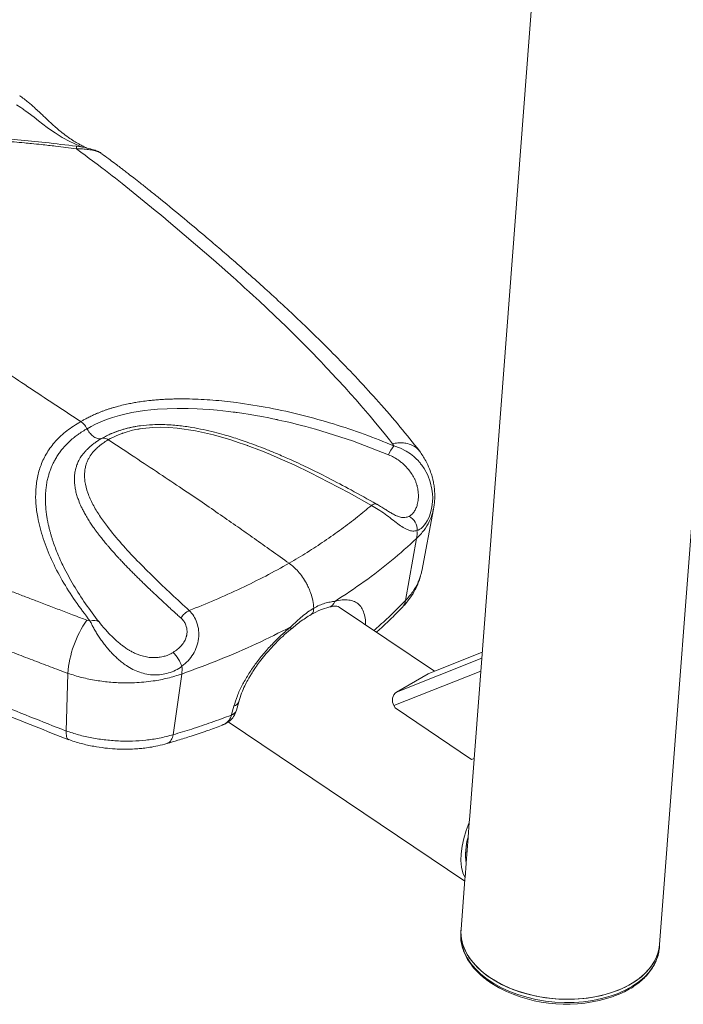
# Model space of a CAD drawing. Units: millimetres. Extents: x 82673 to 89091, y 37616 to 41035.
# Drawn here: x 87711 to 87964, y 38193 to 38569 of the extents above; entities that cross this region are included whole.
import ezdxf

# ---------------------------------------------------------------- set-up
doc = ezdxf.new("R2010")
doc.units = ezdxf.units.MM
doc.header["$LTSCALE"] = 35

msp = doc.modelspace()

# ---------------------------------------------------------------- linework, layer by layer
at = {"color": 7, "linetype": 'Continuous', "lineweight": 15}
for p, q in [((87941.32, 39037.14), (87882.43, 38265.45)), ((87954.91, 38216.33), (88014.26, 38994.1)), ((87710.67, 38540.22), (87710.85, 38540.12)), ((87852.99, 38407.44), (87853.54, 38406.6)), ((87864.13, 38358.85), (87868.62, 38382.47)), ((87862.17, 38371.28), (87857.93, 38347.57)), ((87864.09, 38358.7), (87864.13, 38358.86)), ((87868.96, 38320.61), (87832.64, 38345.12)), ((87737.63, 38339.68), (87736.33, 38340.1)), ((87887.2, 38327.86), (87866.88, 38319.78)), ((87728.46, 38297.79), (87729.09, 38319.79)), ((87769.25, 38296.38), (87772.57, 38319.55)), ((87854.51, 38312.67), (87866.53, 38319.61)), ((87866.53, 38319.61), (87866.88, 38319.78)), ((87791.59, 38304.04), (87792.46, 38307.28)), ((87793.35, 38305.36), (87793.45, 38305.71)), ((87793.45, 38305.71), (87794.31, 38308.94)), ((87853.51, 38307.49), (87853.97, 38306.6)), ((87853.97, 38306.6), (87883.18, 38286.89)), ((87791.59, 38304.04), (87791.54, 38303.87)), ((87793.34, 38305.36), (87793.37, 38305.46)), ((87787.74, 38299.96), (87788.03, 38300.08)), ((87790.3, 38301.31), (87880.52, 38240.43)), ((87883.18, 38286.89), (87884.1, 38287.26)), ((87882.27, 38262.91), (87882.47, 38265.31)), ((87882.27, 38262.91), (87881.84, 38257.32)), ((87881.8, 38257.14), (87881.06, 38247.44)), ((87881.25, 38253.96), (87881.56, 38253.95)), ((87881.37, 38251.58), (87880.95, 38251.63)), ((87881.08, 38247.31), (87880.65, 38241.71)), ((87880.58, 38241.11), (87879.13, 38222.11)), ((87879.13, 38222.11), (87879.03, 38220.85)), ((87954.81, 38215.06), (87954.91, 38216.33))]:
    msp.add_line(p, q, dxfattribs=at)
at = {"color": 8, "linetype": 'Continuous', "lineweight": 15}
for p, q in [((87854.51, 38312.67), (87887.02, 38325.6)), ((87887.19, 38327.83), (87866.53, 38319.61)), ((87886.65, 38320.67), (87853.51, 38307.49))]:
    msp.add_line(p, q, dxfattribs=at)
at = {"color": 8, "linetype": 'Continuous', "lineweight": 15, "flags": 128}
msp.add_lwpolyline([(87709.47, 38536.75), (87711.1, 38535.73), (87711.9, 38535.19), (87712.3, 38534.92), (87712.49, 38534.78), (87712.59, 38534.71), (87712.64, 38534.68), (87712.66, 38534.66), (87712.68, 38534.65), (87712.68, 38534.65), (87712.69, 38534.65), (87712.69, 38534.64), (87712.69, 38534.64), (87712.69, 38534.64), (87712.69, 38534.64), (87712.69, 38534.64), (87712.69, 38534.64), (87712.69, 38534.64), (87712.69, 38534.64), (87713.99, 38533.7), (87716.2, 38532.01), (87717.9, 38530.69), (87719.58, 38529.39), (87721.25, 38528.14), (87722.91, 38526.95), (87724.22, 38526.05), (87726.92, 38524.36), (87729.8, 38522.77), (87731.47, 38521.95), (87733.89, 38520.9), (87734.74, 38520.58)], dxfattribs=at)
at = {"color": 7, "linetype": 'Continuous', "lineweight": 15, "flags": 128}
for points in [[(87732.33, 38520.02), (87734.02, 38518.76), (87735.65, 38517.53), (87737.27, 38516.32), (87738.49, 38515.43), (87740.26, 38514.11), (87742.08, 38512.75), (87743.47, 38511.68), (87744.76, 38510.7), (87746.03, 38509.71), (87747.29, 38508.72), (87748.54, 38507.74), (87749.79, 38506.75), (87758.27, 38499.93), (87762.45, 38496.5), (87764.52, 38494.78), (87765.55, 38493.92), (87766.07, 38493.49), (87766.33, 38493.28), (87766.45, 38493.17), (87766.52, 38493.12), (87766.55, 38493.09), (87766.57, 38493.08), (87766.57, 38493.07), (87766.58, 38493.06), (87766.58, 38493.06), (87766.58, 38493.06), (87766.58, 38493.06), (87766.58, 38493.06), (87766.58, 38493.06), (87766.58, 38493.06), (87766.58, 38493.06), (87766.58, 38493.06), (87766.58, 38493.06), (87784.63, 38477.63), (87792.31, 38470.82), (87793.16, 38470.06), (87794.01, 38469.29), (87794.86, 38468.52), (87795.7, 38467.75), (87796.55, 38466.99), (87797.39, 38466.22), (87798.23, 38465.45), (87799.83, 38463.97), (87802.05, 38461.92), (87804.86, 38459.28), (87808.26, 38456.06), (87812.22, 38452.24), (87817.19, 38447.34), (87822.79, 38441.68), (87824.12, 38440.3), (87825.49, 38438.89), (87826.88, 38437.43), (87827.47, 38436.81), (87828.05, 38436.2), (87828.72, 38435.49), (87829.49, 38434.67), (87832.03, 38431.95), (87834.76, 38428.97), (87836.96, 38426.53), (87839.1, 38424.12), (87840.93, 38422.03), (87842.7, 38419.97), (87844.45, 38417.92), (87846.51, 38415.46), (87848.54, 38412.99), (87850.29, 38410.83), (87851.77, 38408.98), (87852.99, 38407.44)], [(87736.41, 38413.14), (87737.97, 38414.01), (87739.67, 38414.87), (87741.4, 38415.66), (87743.18, 38416.38), (87745.01, 38417.05), (87746.17, 38417.43), (87748.82, 38418.2), (87750.79, 38418.7), (87753.56, 38419.29), (87755.9, 38419.7), (87758.34, 38420.06), (87760.8, 38420.35), (87763.29, 38420.57), (87767.03, 38420.8), (87770.8, 38420.9), (87775, 38420.88), (87778.42, 38420.76), (87780.66, 38420.64), (87783.21, 38420.46), (87786.09, 38420.22), (87790.37, 38419.75), (87792.17, 38419.53), (87792.99, 38419.42), (87793.37, 38419.37), (87793.75, 38419.32), (87795.49, 38419.07), (87798.6, 38418.58), (87800.67, 38418.23), (87803.06, 38417.8), (87805.79, 38417.28), (87807.28, 38416.97), (87808.06, 38416.81), (87808.45, 38416.73), (87808.65, 38416.69), (87808.75, 38416.66), (87808.8, 38416.65), (87808.83, 38416.65), (87808.84, 38416.65), (87808.85, 38416.64), (87808.85, 38416.64), (87808.85, 38416.64), (87808.85, 38416.64), (87808.85, 38416.64), (87808.85, 38416.64), (87808.85, 38416.64), (87808.85, 38416.64), (87808.85, 38416.64), (87808.85, 38416.64), (87808.86, 38416.64), (87808.86, 38416.64), (87808.87, 38416.64), (87808.89, 38416.63), (87808.93, 38416.63), (87809.01, 38416.61), (87809.18, 38416.57), (87809.61, 38416.48), (87810.76, 38416.22), (87812.2, 38415.9), (87814.02, 38415.47), (87815.28, 38415.17), (87816.68, 38414.82), (87818.2, 38414.43), (87819.86, 38414), (87821.65, 38413.51), (87823.56, 38412.98), (87837.75, 38408.49), (87851.48, 38403.21)], [(87744.52, 38408.95), (87745.29, 38409.38), (87746.26, 38409.87), (87747.21, 38410.33), (87748.65, 38410.95), (87749.39, 38411.23), (87749.77, 38411.37), (87749.96, 38411.44), (87750.05, 38411.47), (87750.1, 38411.49), (87750.12, 38411.5), (87750.13, 38411.5), (87750.14, 38411.5), (87750.14, 38411.5), (87750.14, 38411.5), (87750.14, 38411.51), (87750.15, 38411.51), (87750.15, 38411.51), (87750.15, 38411.51), (87750.15, 38411.51), (87750.15, 38411.51), (87750.15, 38411.51), (87750.15, 38411.51), (87750.19, 38411.52), (87750.58, 38411.65), (87751.69, 38412), (87752.57, 38412.25), (87753.28, 38412.44), (87754.92, 38412.81), (87755.76, 38412.97), (87756.19, 38413.04), (87756.4, 38413.08), (87756.51, 38413.1), (87756.56, 38413.11), (87756.59, 38413.11), (87756.6, 38413.11), (87756.61, 38413.11), (87756.61, 38413.11), (87756.61, 38413.12), (87756.62, 38413.12), (87756.62, 38413.12), (87756.62, 38413.12), (87756.62, 38413.12), (87756.62, 38413.12), (87756.62, 38413.12), (87756.62, 38413.12), (87756.62, 38413.12), (87756.73, 38413.13), (87757.62, 38413.26), (87761.57, 38413.63), (87764.52, 38413.69), (87767.6, 38413.6), (87770.76, 38413.36), (87777.78, 38412.33), (87784.64, 38410.79), (87791.28, 38408.89), (87794.52, 38407.83), (87796.12, 38407.28), (87796.91, 38407), (87797.31, 38406.85), (87797.51, 38406.78), (87797.61, 38406.75), (87797.66, 38406.73), (87797.68, 38406.72), (87797.69, 38406.72), (87797.7, 38406.71), (87797.7, 38406.71), (87797.71, 38406.71), (87797.71, 38406.71), (87797.71, 38406.71), (87797.71, 38406.71), (87797.71, 38406.71), (87797.71, 38406.71), (87797.71, 38406.71), (87797.71, 38406.71), (87797.71, 38406.71), (87797.71, 38406.71), (87797.71, 38406.71), (87797.72, 38406.71), (87797.76, 38406.69), (87797.92, 38406.64), (87798.52, 38406.42), (87799.51, 38406.05), (87800.89, 38405.53), (87803.33, 38404.58), (87806.42, 38403.31), (87810.16, 38401.72), (87815.46, 38399.32), (87821.62, 38396.36), (87828.6, 38392.82), (87836.38, 38388.66), (87844.94, 38383.9)], [(87862.33, 38374.27), (87862.78, 38374.44), (87863.41, 38374.78), (87863.91, 38375.13), (87864.26, 38375.43), (87864.71, 38375.87), (87865.11, 38376.32), (87865.62, 38376.99), (87866.26, 38378.01), (87866.67, 38378.84), (87867.07, 38379.76), (87867.66, 38381.6), (87868.03, 38383.29), (87868.17, 38384.27), (87868.28, 38385.43), (87868.32, 38386.79), (87868.25, 38388.35), (87868.04, 38390.12), (87867.41, 38392.83), (87866.4, 38395.49), (87865, 38398.04), (87864.16, 38399.24), (87863.72, 38399.82), (87863.48, 38400.11), (87863.37, 38400.25), (87863.31, 38400.32), (87863.28, 38400.35), (87863.26, 38400.37), (87863.25, 38400.38), (87863.25, 38400.38), (87863.25, 38400.38), (87863.25, 38400.38), (87863.25, 38400.38), (87863.25, 38400.38), (87863.25, 38400.38), (87863.25, 38400.38), (87863.25, 38400.38), (87863.25, 38400.38), (87863.25, 38400.38), (87863.25, 38400.38), (87863.24, 38400.39), (87863.2, 38400.43), (87863.1, 38400.55), (87862.71, 38400.97), (87862.06, 38401.64), (87861.12, 38402.51), (87859.83, 38403.53), (87858.16, 38404.62), (87856.09, 38405.69), (87853.54, 38406.6)], [(87847.12, 38384.2), (87846.94, 38384.35), (87846.72, 38384.45), (87846.48, 38384.5), (87846.2, 38384.49), (87845.91, 38384.42), (87845.6, 38384.3), (87845.27, 38384.12), (87844.94, 38383.9)], [(87882.27, 38262.91), (87881.08, 38259.82), (87880.16, 38256.77), (87879.51, 38253.81), (87879.16, 38250.98), (87879.09, 38248.32), (87879.33, 38245.87), (87879.85, 38243.65), (87880.65, 38241.71)], [(87879.03, 38220.85), (87879, 38220.37), (87879.08, 38218.08), (87879.51, 38215.78), (87880.29, 38213.5), (87881.41, 38211.26), (87882.86, 38209.09), (87884.63, 38207), (87886.7, 38205.01), (87889.06, 38203.14), (87891.67, 38201.41), (87894.52, 38199.83), (87897.58, 38198.43), (87900.82, 38197.2), (87904.21, 38196.17), (87907.72, 38195.35), (87911.31, 38194.73), (87914.96, 38194.33), (87918.63, 38194.15), (87922.27, 38194.2), (87925.87, 38194.46), (87929.39, 38194.95), (87932.79, 38195.65), (87936.04, 38196.56), (87939.11, 38197.67), (87941.98, 38198.96), (87944.61, 38200.44), (87946.98, 38202.08), (87949.08, 38203.86), (87950.87, 38205.78), (87952.34, 38207.81), (87953.49, 38209.94), (87954.29, 38212.14), (87954.74, 38214.4), (87954.81, 38215.06)], [(87879.13, 38222.11), (87879.09, 38220.74), (87879.3, 38218.44), (87879.87, 38216.14), (87880.78, 38213.88), (87882.03, 38211.66), (87883.61, 38209.52), (87885.5, 38207.46), (87887.69, 38205.52), (87890.15, 38203.7)], [(87879.13, 38222.11), (87879.1, 38221.63), (87879.17, 38219.34), (87879.6, 38217.04), (87880.38, 38214.76), (87881.5, 38212.52), (87882.96, 38210.35), (87884.73, 38208.26), (87886.8, 38206.27), (87889.15, 38204.4), (87891.77, 38202.67), (87894.62, 38201.09), (87897.68, 38199.69), (87900.92, 38198.46), (87904.31, 38197.43), (87907.81, 38196.61), (87911.41, 38195.99), (87915.06, 38195.59), (87918.72, 38195.41), (87922.37, 38195.46), (87925.97, 38195.72), (87929.49, 38196.21), (87932.89, 38196.91), (87936.14, 38197.82), (87939.21, 38198.93), (87942.07, 38200.22), (87944.71, 38201.7), (87947.08, 38203.34), (87949.17, 38205.12), (87950.96, 38207.04), (87952.44, 38209.07), (87953.58, 38211.2), (87954.39, 38213.4), (87954.84, 38215.66), (87954.91, 38216.33)], [(87890.15, 38203.7), (87892.86, 38202.03), (87895.79, 38200.52), (87898.92, 38199.19), (87902.23, 38198.04), (87905.67, 38197.09), (87909.21, 38196.34), (87912.83, 38195.81), (87916.49, 38195.5), (87920.15, 38195.41), (87923.79, 38195.54), (87927.36, 38195.89), (87930.83, 38196.46), (87934.18, 38197.24), (87937.36, 38198.23), (87940.36, 38199.41), (87943.13, 38200.78), (87945.67, 38202.32), (87947.93, 38204.02), (87949.91, 38205.86), (87951.58, 38207.82), (87952.93, 38209.9), (87953.94, 38212.05), (87954.61, 38214.28), (87954.91, 38216.33)]]:
    msp.add_lwpolyline(points, dxfattribs=at)
at = {"color": 8, "linetype": 'Continuous', "lineweight": 15}
for centre, radius, start, end in [((87728.43, 38520.67), 3.95, 350.5886, 4.2429), ((87827.61, 38348.48), 3.59, 286.5451, 340.0488), ((87853.32, 38348.14), 4.64, 318.1718, 352.9994), ((87813.2, 38337.12), 1.04, 322.9312, 23.5513), ((87791.02, 38306.54), 2.56, 282.918, 341.0752), ((87791.88, 38309.77), 2.56, 283.025, 341.1255), ((87791.11, 38306.22), 2.39, 280.3481, 338.6959), ((87765.25, 38296.66), 4.01, 294.6734, 356.0359)]:
    msp.add_arc(centre, radius, start, end, dxfattribs=at)
at = {"color": 7, "linetype": 'Continuous', "lineweight": 15}
for centre, radius, start, end in [((87862.16, 38399.05), 11.46, 138.7892, 158.7269), ((87856.49, 38374.66), 5.85, 356.1328, 60.9691), ((87851.16, 38373.34), 11.2, 349.3724, 4.73), ((87778.94, 38336.51), 8.06, 115.8824, 146.5766), ((87770.15, 38316.6), 41.18, 145.213, 175.5655), ((87739.04, 38336.32), 3.65, 58.0122, 112.7651), ((87757.35, 38316.56), 16.4, 21.1817, 43.2311), ((87755, 38321.43), 17.67, 353.9004, 3.4464), ((87856.83, 38309.54), 3.9, 126.4184, 211.6575), ((87905.6, 38250.47), 24.72, 163.9217, 187.3508), ((87919.27, 38248.84), 55.34, 242.7114, 289.0081)]:
    msp.add_arc(centre, radius, start, end, dxfattribs=at)
for points, knots in [([(87736.35, 38520.27), (87736.22, 38520.32), (87735.66, 38520.57), (87734.66, 38521.06), (87733.07, 38521.91), (87731.32, 38522.94), (87729.21, 38524.35), (87726.61, 38526.3), (87723.72, 38528.78), (87721.19, 38531.15), (87719.35, 38532.92), (87717.95, 38534.25), (87716.18, 38535.87), (87713.78, 38538), (87711.83, 38539.44), (87710.73, 38540.24)], [0, 0, 0, 0, 0.020206, 0.0915248, 0.1457317, 0.2213756, 0.3069156, 0.4011624, 0.5331484, 0.6507436, 0.6964293, 0.7434553, 0.8068504, 0.8913866, 1, 1, 1, 1]), ([(87595.94, 38509.18), (87596.74, 38509.62), (87598.39, 38510.54), (87600.96, 38511.81), (87603.62, 38513.02), (87606.31, 38514.15), (87609.09, 38515.21), (87613.22, 38516.66), (87618.81, 38518.34), (87624.45, 38519.69), (87628.62, 38520.54), (87631.25, 38521.03), (87633.59, 38521.43), (87635.9, 38521.8), (87638.53, 38522.18), (87641.67, 38522.59), (87646.83, 38523.16), (87651.18, 38523.52), (87654.83, 38523.75), (87655.97, 38523.81), (87657.11, 38523.88), (87658.25, 38523.93), (87659.39, 38523.98), (87660.63, 38524.03), (87662.23, 38524.09), (87664.49, 38524.16), (87667.47, 38524.22), (87670.69, 38524.25), (87673.66, 38524.25), (87676.07, 38524.23), (87678.15, 38524.2), (87680.2, 38524.16), (87682.69, 38524.09), (87685.83, 38523.99), (87689.34, 38523.84), (87692.62, 38523.68), (87695.36, 38523.52), (87697.93, 38523.37), (87701, 38523.17), (87704.62, 38522.91), (87708.58, 38522.6), (87712.12, 38522.29), (87715.58, 38521.96), (87719.54, 38521.55), (87723.92, 38521.06), (87728.38, 38520.53), (87731.01, 38520.19), (87732.33, 38520.02)], [0, 0, 0, 0, 0.022817, 0.047188, 0.070023, 0.093417, 0.116749, 0.140087, 0.195092, 0.250137, 0.269711, 0.289318, 0.308947, 0.321688, 0.340308, 0.366741, 0.390201, 0.451872, 0.459949, 0.468024, 0.476098, 0.48417, 0.492239, 0.500305, 0.510278, 0.526183, 0.548014, 0.573087, 0.59375, 0.610442, 0.623565, 0.637209, 0.653407, 0.67562, 0.702639, 0.726775, 0.74392, 0.759731, 0.780238, 0.807692, 0.835107, 0.862572, 0.881295, 0.907062, 0.945017, 0.972503, 1, 1, 1, 1]), ([(87732.37, 38520.96), (87728.41, 38521.45), (87720.94, 38522.37), (87710.37, 38523.39), (87701.1, 38524.13), (87693.57, 38524.62), (87687.59, 38524.92), (87683.03, 38525.1), (87679.31, 38525.2), (87676.36, 38525.26), (87673.83, 38525.28), (87671.57, 38525.3), (87669.7, 38525.29), (87668.1, 38525.28), (87666.47, 38525.26), (87664.34, 38525.22), (87661.33, 38525.15), (87657.3, 38524.99), (87652.15, 38524.7), (87646.73, 38524.29), (87643.07, 38523.88), (87641.38, 38523.68)], [0, 0, 0, 0, 0.129715, 0.245012, 0.345867, 0.432524, 0.491648, 0.541602, 0.582331, 0.613815, 0.638645, 0.665626, 0.688143, 0.700559, 0.718472, 0.741908, 0.770884, 0.818176, 0.875423, 0.942632, 1, 1, 1, 1]), ([(87741.65, 38518.38), (87741.26, 38518.62), (87740.41, 38519.15), (87738.34, 38519.83), (87735.54, 38520.5), (87733.47, 38520.8), (87732.37, 38520.96)], [0, 0, 0, 0, 0.19782, 0.431739, 0.698119, 1, 1, 1, 1]), ([(87863.27, 38404.67), (87860.81, 38407.77), (87855.77, 38414.12), (87847.89, 38423.21), (87839.96, 38431.89), (87832.29, 38439.89), (87824.93, 38447.27), (87817.92, 38454.06), (87811.1, 38460.48), (87804.53, 38466.51), (87798.26, 38472.12), (87792.41, 38477.26), (87786.79, 38482.11), (87780.15, 38487.76), (87772.44, 38494.23), (87765.35, 38500.03), (87760.15, 38504.21), (87757.05, 38506.68), (87754.41, 38508.75), (87752.31, 38510.39), (87750.85, 38511.51), (87749.66, 38512.42), (87748.44, 38513.34), (87746.72, 38514.63), (87744.52, 38516.24), (87742.77, 38517.54), (87741.75, 38518.3), (87741.62, 38518.4)], [0, 0, 0, 0, 0.074256, 0.152292, 0.225614, 0.294291, 0.358444, 0.418135, 0.473379, 0.529021, 0.579304, 0.624466, 0.667905, 0.710742, 0.777668, 0.843144, 0.868494, 0.891771, 0.910769, 0.925485, 0.936961, 0.942088, 0.95073, 0.962998, 0.978554, 0.99712, 1, 1, 1, 1]), ([(87734.01, 38415.88), (87730.63, 38418.11), (87723.91, 38422.54), (87713.97, 38429.11), (87704.41, 38435.46), (87695.41, 38441.48), (87687.13, 38447.09), (87679.61, 38452.21), (87673.03, 38456.72), (87667.37, 38460.61), (87662.58, 38463.89), (87658.5, 38466.68), (87655.11, 38468.95), (87652.36, 38470.76), (87650.27, 38472.17), (87648.61, 38473.31), (87647.13, 38474.32), (87645.5, 38475.44), (87643.58, 38476.74), (87641.21, 38478.33), (87638.27, 38480.28), (87634.64, 38482.67), (87630.21, 38485.62), (87625.05, 38489.13), (87619.31, 38493.08), (87613.3, 38497.24), (87607.28, 38501.4), (87601.49, 38505.4), (87597.74, 38507.96), (87595.94, 38509.18)], [0, 0, 0, 0, 0.07344, 0.145879, 0.215657, 0.281126, 0.341211, 0.395722, 0.444545, 0.484201, 0.51889, 0.548521, 0.573029, 0.592573, 0.608066, 0.618394, 0.628771, 0.640236, 0.653829, 0.670592, 0.691563, 0.717709, 0.74929, 0.787704, 0.829938, 0.874134, 0.918435, 0.960982, 1, 1, 1, 1]), ([(87503.9, 38435.2), (87504.39, 38434.83), (87505.63, 38433.93), (87507.85, 38432.32), (87510.81, 38430.2), (87514.28, 38427.73), (87517.82, 38425.24), (87521.08, 38422.97), (87524.24, 38420.8), (87527.48, 38418.61), (87531.03, 38416.25), (87534.78, 38413.81), (87537.96, 38411.78), (87540.49, 38410.2), (87542.3, 38409.07), (87544.11, 38407.96), (87545.72, 38406.96), (87546.98, 38406.18), (87548.18, 38405.44), (87549.43, 38404.65), (87550.86, 38403.77), (87552.28, 38402.89), (87553.58, 38402.09), (87554.69, 38401.41), (87555.74, 38400.78), (87557.01, 38400.01), (87558.73, 38399), (87560.55, 38397.92), (87563.7, 38396.07), (87569.07, 38392.88), (87577.01, 38388.25), (87586.15, 38383.08), (87595.34, 38378.05), (87604.28, 38373.33), (87613.08, 38368.85), (87619.74, 38365.57), (87624.45, 38363.3), (87627.07, 38362.04), (87629.77, 38360.76), (87632.55, 38359.46), (87635.31, 38358.18), (87637.42, 38357.2), (87639.16, 38356.41), (87640.8, 38355.66), (87643.17, 38354.59), (87646.2, 38353.23), (87649.39, 38351.81), (87652.62, 38350.39), (87655.76, 38349.02), (87659.21, 38347.53), (87662.96, 38345.92), (87666.67, 38344.35), (87671.47, 38342.35), (87677.01, 38340.06), (87683.62, 38337.38), (87689.73, 38334.94), (87695.74, 38332.57), (87701.92, 38330.16), (87708.57, 38327.59), (87715.5, 38324.93), (87722.32, 38322.34), (87726.85, 38320.63), (87729.09, 38319.78)], [0, 0, 0, 0, 0.007716, 0.019116, 0.0342, 0.052968, 0.071919, 0.087702, 0.102008, 0.119265, 0.135862, 0.154429, 0.174474, 0.182336, 0.191278, 0.200736, 0.208479, 0.214507, 0.218892, 0.225684, 0.232475, 0.239266, 0.246057, 0.251028, 0.254995, 0.261019, 0.269099, 0.279236, 0.286703, 0.31349, 0.354528, 0.396795, 0.438863, 0.479064, 0.516584, 0.555491, 0.566612, 0.578015, 0.589698, 0.601663, 0.613909, 0.625332, 0.628909, 0.636238, 0.646355, 0.659261, 0.674957, 0.686971, 0.700224, 0.714717, 0.73045, 0.747423, 0.761245, 0.790306, 0.816392, 0.842913, 0.865433, 0.8898, 0.918188, 0.946017, 0.973288, 1, 1, 1, 1]), ([(87853.54, 38406.6), (87849.77, 38408.13), (87842.24, 38411.18), (87830.48, 38415.08), (87818.41, 38418.45), (87806.03, 38421.21), (87794.66, 38423.05), (87784.46, 38424.14), (87777.81, 38424.49), (87773.51, 38424.55), (87771.52, 38424.55), (87769.55, 38424.52), (87767.58, 38424.45), (87765.61, 38424.36), (87763.66, 38424.23), (87761.77, 38424.07), (87759.63, 38423.85), (87757.4, 38423.56), (87755.13, 38423.21), (87753.03, 38422.83), (87750.83, 38422.37), (87748.7, 38421.85), (87746.93, 38421.36), (87745.6, 38420.96), (87744.46, 38420.6), (87743.33, 38420.21), (87742.22, 38419.8), (87741.13, 38419.38), (87740.14, 38418.97), (87739.04, 38418.49), (87737.78, 38417.91), (87736.39, 38417.21), (87735.12, 38416.52), (87734.37, 38416.09), (87734.01, 38415.88)], [0, 0, 0, 0, 0.100162, 0.200058, 0.300085, 0.400321, 0.500514, 0.570769, 0.640749, 0.656374, 0.671969, 0.687539, 0.703095, 0.718646, 0.734203, 0.749778, 0.763982, 0.785927, 0.804193, 0.820019, 0.838456, 0.86014, 0.874937, 0.885326, 0.895702, 0.906072, 0.916443, 0.92682, 0.937211, 0.94516, 0.959177, 0.975334, 0.988141, 1, 1, 1, 1]), ([(87562.12, 38421.76), (87562.81, 38421.33), (87564.14, 38420.51), (87566.08, 38419.33), (87567.96, 38418.21), (87569.95, 38417.05), (87571.92, 38415.89), (87573.88, 38414.73), (87576.05, 38413.44), (87578.63, 38411.93), (87581.48, 38410.26), (87584.31, 38408.61), (87589.5, 38405.62), (87597.21, 38401.28), (87606.52, 38396.24), (87614.95, 38391.85), (87622.36, 38388.11), (87629.82, 38384.45), (87637.43, 38380.82), (87645.66, 38377), (87654.41, 38373.04), (87663.59, 38369.02), (87670.59, 38366.04), (87675.39, 38364.03), (87677.91, 38362.98), (87680.43, 38361.94), (87682.75, 38360.98), (87684.75, 38360.17), (87686.54, 38359.44), (87688.4, 38358.68), (87690.41, 38357.88), (87692.31, 38357.12), (87693.94, 38356.46), (87696.49, 38355.45), (87700, 38354.06), (87704.53, 38352.28), (87709.02, 38350.53), (87713.5, 38348.8), (87717.37, 38347.31), (87720.61, 38346.07), (87723.19, 38345.08), (87725.76, 38344.1), (87728.29, 38343.14), (87731.02, 38342.1), (87733.7, 38341.09), (87735.52, 38340.4), (87736.33, 38340.1)], [0, 0, 0, 0, 0.013322, 0.02515, 0.036755, 0.048903, 0.062603, 0.073831, 0.085791, 0.103293, 0.121852, 0.138682, 0.155681, 0.217577, 0.27938, 0.32355, 0.367732, 0.410263, 0.45425, 0.500018, 0.551973, 0.603842, 0.655315, 0.669405, 0.684001, 0.697266, 0.71125, 0.722537, 0.730279, 0.740938, 0.753243, 0.76326, 0.772178, 0.780027, 0.805127, 0.829667, 0.853767, 0.878183, 0.902207, 0.916153, 0.930416, 0.943638, 0.957276, 0.970978, 0.987167, 1, 1, 1, 1]), ([(87504, 38416.3), (87511.26, 38411.23), (87525.78, 38401.07), (87548.65, 38386.37), (87572.31, 38372.09), (87596.8, 38358.27), (87621.93, 38345.02), (87647.65, 38332.34), (87673.92, 38320.26), (87700.81, 38308.67), (87719.24, 38301.42), (87728.46, 38297.79)], [0, 0, 0, 0, 0.111194, 0.222591, 0.334193, 0.445997, 0.558006, 0.668211, 0.778612, 0.889209, 1, 1, 1, 1]), ([(87737.63, 38339.68), (87735.67, 38342.26), (87731.76, 38347.4), (87726.84, 38355.25), (87722.71, 38363.18), (87719.49, 38371.22), (87717.63, 38378.34), (87716.82, 38384.45), (87716.74, 38389.53), (87717.34, 38394.51), (87718.71, 38399.38), (87720.98, 38404.06), (87724.26, 38408.47), (87728.55, 38412.51), (87732.19, 38414.75), (87734.01, 38415.88)], [0, 0, 0, 0, 0.100364, 0.199927, 0.299961, 0.400029, 0.50063, 0.563394, 0.625978, 0.68915, 0.749916, 0.812408, 0.87502, 0.937252, 1, 1, 1, 1]), ([(87736.41, 38413.14), (87736.22, 38413.45), (87735.86, 38414.07), (87735.06, 38415.06), (87734.42, 38415.56), (87734.01, 38415.88)], [0, 0, 0, 0, 0.285332, 0.55094, 1, 1, 1, 1]), ([(87846.83, 38384.41), (87843.63, 38386.21), (87837.57, 38389.62), (87828.81, 38394.26), (87820.95, 38398.18), (87814.39, 38401.24), (87809.05, 38403.56), (87804.81, 38405.3), (87801.06, 38406.75), (87797.69, 38407.97), (87794.62, 38409.02), (87791.68, 38409.96), (87788.54, 38410.9), (87784.88, 38411.89), (87780.79, 38412.85), (87777.02, 38413.58), (87773.82, 38414.06), (87771.17, 38414.38), (87768.33, 38414.63), (87765.05, 38414.78), (87761.11, 38414.74), (87756.52, 38414.34), (87751.39, 38413.4), (87748.11, 38412.22), (87746.38, 38411.6)], [0, 0, 0, 0, 0.107628, 0.203756, 0.288371, 0.361456, 0.411503, 0.454005, 0.490906, 0.524308, 0.554228, 0.580748, 0.609484, 0.644103, 0.683773, 0.722975, 0.746801, 0.770133, 0.793687, 0.822432, 0.857297, 0.898456, 0.946337, 1, 1, 1, 1]), ([(87505.5, 38412.76), (87509.9, 38409.66), (87518.41, 38403.66), (87531.11, 38395.15), (87543.17, 38387.34), (87554.55, 38380.22), (87565.2, 38373.76), (87575.07, 38367.95), (87584.12, 38362.75), (87592.32, 38358.16), (87599.63, 38354.15), (87605.98, 38350.73), (87611.33, 38347.9), (87615.32, 38345.81), (87618.13, 38344.35), (87620.17, 38343.29), (87622.27, 38342.22), (87624.74, 38340.96), (87627.67, 38339.47), (87631.09, 38337.76), (87635.07, 38335.78), (87639.73, 38333.49), (87645.44, 38330.72), (87652.29, 38327.45), (87660.37, 38323.67), (87669.49, 38319.5), (87679.65, 38314.96), (87690.89, 38310.09), (87703.24, 38304.91), (87716.17, 38299.64), (87725.07, 38296.18), (87729.43, 38294.49)], [0, 0, 0, 0, 0.067756, 0.131173, 0.190252, 0.244995, 0.295401, 0.341472, 0.383209, 0.420612, 0.453682, 0.482216, 0.506011, 0.525067, 0.535211, 0.54328, 0.552002, 0.562822, 0.575738, 0.590464, 0.607477, 0.627578, 0.650822, 0.681052, 0.715341, 0.753688, 0.796094, 0.842558, 0.893081, 0.947661, 1, 1, 1, 1]), ([(87740.98, 38339.41), (87739.22, 38341.73), (87735.7, 38346.34), (87731.19, 38353.39), (87727.74, 38359.71), (87725.21, 38365.27), (87723.85, 38368.87), (87723.05, 38371.3), (87722.67, 38372.56), (87722.32, 38373.81), (87721.99, 38375.06), (87721.7, 38376.32), (87721.44, 38377.51), (87721.2, 38378.8), (87720.95, 38380.34), (87720.73, 38382.14), (87720.59, 38383.95), (87720.53, 38385.56), (87720.53, 38387), (87720.58, 38388.44), (87720.7, 38390.05), (87720.94, 38391.89), (87721.3, 38393.74), (87721.73, 38395.41), (87722.19, 38396.86), (87722.75, 38398.35), (87723.43, 38399.88), (87724.26, 38401.47), (87725.15, 38402.93), (87726.16, 38404.38), (87727.46, 38406.02), (87728.83, 38407.48), (87730.05, 38408.61), (87730.68, 38409.16), (87731.01, 38409.43), (87731.17, 38409.57), (87731.25, 38409.64), (87731.29, 38409.67), (87731.31, 38409.69), (87731.32, 38409.7), (87731.33, 38409.7), (87731.33, 38409.7), (87731.33, 38409.7), (87731.33, 38409.7), (87731.33, 38409.7), (87731.33, 38409.7), (87731.33, 38409.7), (87731.33, 38409.7), (87731.33, 38409.7), (87731.33, 38409.7), (87731.4, 38409.73), (87731.54, 38409.91), (87732.04, 38410.24), (87732.61, 38410.7), (87733.23, 38411.13), (87733.88, 38411.59), (87734.66, 38412.1), (87735.55, 38412.64), (87736.14, 38412.98), (87736.41, 38413.14)], [0, 0, 0, 0, 0.093693, 0.187053, 0.280372, 0.342035, 0.403637, 0.41975, 0.43585, 0.451937, 0.468009, 0.484067, 0.50011, 0.513876, 0.533563, 0.55915, 0.582645, 0.603088, 0.621103, 0.637837, 0.658984, 0.683247, 0.709441, 0.731572, 0.749322, 0.766978, 0.791802, 0.811738, 0.832733, 0.853636, 0.874404, 0.905599, 0.921214, 0.929029, 0.932939, 0.934895, 0.935873, 0.936363, 0.936607, 0.93673, 0.936791, 0.936822, 0.936837, 0.936844, 0.936848, 0.93685, 0.936851, 0.936852, 0.936852, 0.936852, 0.936852, 0.938506, 0.945062, 0.954891, 0.962201, 0.96847, 0.979574, 0.990769, 1, 1, 1, 1]), ([(87736.41, 38413.14), (87736.46, 38413.04), (87736.82, 38412.37), (87737.67, 38411.2), (87739.06, 38409.97), (87740.48, 38409.31), (87741.45, 38409.27), (87741.9, 38409.43), (87741.99, 38409.46)], [0, 0, 0, 0, 0.038507, 0.261754, 0.491384, 0.721018, 0.944265, 1, 1, 1, 1]), ([(87745.51, 38411.22), (87745.61, 38411.27), (87745.94, 38411.43), (87746.3, 38411.56), (87746.55, 38411.65)], [0, 0, 0, 0, 0.313141, 1, 1, 1, 1]), ([(87741.99, 38409.45), (87741.55, 38409.19), (87740.68, 38408.67), (87739.41, 38407.81), (87738.26, 38406.94), (87737.34, 38406.15), (87736.56, 38405.41), (87735.79, 38404.61), (87735.01, 38403.69), (87734.35, 38402.8), (87733.78, 38401.93), (87733.16, 38400.82), (87732.58, 38399.51), (87732.14, 38398.16), (87731.84, 38396.88), (87731.64, 38395.53), (87731.56, 38394.12), (87731.6, 38392.55), (87731.79, 38390.86), (87732.16, 38389.01), (87732.66, 38387.3), (87733.32, 38385.43), (87734.06, 38383.7), (87734.91, 38381.98), (87735.72, 38380.47), (87736.69, 38378.82), (87737.72, 38377.2), (87738.72, 38375.72), (87739.58, 38374.52), (87740.31, 38373.53), (87740.95, 38372.68), (87741.58, 38371.87), (87742.19, 38371.1), (87742.77, 38370.37), (87743.34, 38369.68), (87743.98, 38368.91), (87745.12, 38367.57), (87746.59, 38365.89), (87748.09, 38364.25), (87749.07, 38363.19), (87749.92, 38362.28), (87750.89, 38361.27), (87752.03, 38360.09), (87753.18, 38358.91), (87754.35, 38357.74), (87755.52, 38356.57), (87756.77, 38355.33), (87758.1, 38354.04), (87759.35, 38352.83), (87760.37, 38351.86), (87761.37, 38350.9), (87762.72, 38349.63), (87764.71, 38347.77), (87766.89, 38345.76), (87768.97, 38343.86), (87770.67, 38342.33), (87771.72, 38341.39), (87772.21, 38340.95)], [0, 0, 0, 0, 0.015772, 0.031487, 0.049038, 0.062804, 0.071848, 0.085517, 0.101461, 0.114591, 0.125588, 0.139779, 0.162235, 0.180577, 0.195026, 0.213887, 0.234438, 0.251111, 0.276146, 0.301098, 0.32444, 0.344757, 0.376114, 0.394223, 0.415069, 0.438608, 0.462462, 0.483179, 0.500808, 0.513464, 0.525593, 0.537199, 0.548284, 0.558848, 0.568894, 0.578421, 0.592081, 0.627724, 0.652005, 0.66496, 0.674811, 0.692458, 0.710089, 0.727701, 0.745292, 0.762862, 0.780415, 0.800877, 0.821322, 0.835016, 0.845166, 0.864516, 0.89305, 0.929722, 0.956538, 0.979962, 1, 1, 1, 1]), ([(87775.42, 38343.77), (87773.13, 38345.86), (87768.56, 38350.05), (87761.93, 38356.41), (87755.53, 38362.79), (87749.49, 38369.22), (87744.72, 38374.96), (87741.13, 38379.97), (87738.58, 38384.25), (87736.6, 38388.62), (87735.74, 38391.88), (87735.51, 38393.96), (87735.45, 38394.85), (87735.45, 38395.75), (87735.5, 38396.63), (87735.6, 38397.5), (87735.75, 38398.31), (87735.95, 38399.16), (87736.23, 38400.03), (87736.55, 38400.83), (87736.83, 38401.42), (87737.34, 38402.4), (87738.07, 38403.51), (87739.02, 38404.62), (87739.53, 38405.16), (87739.79, 38405.42), (87739.93, 38405.55), (87740, 38405.62), (87740.03, 38405.65), (87740.05, 38405.67), (87740.06, 38405.68), (87740.06, 38405.68), (87740.06, 38405.68), (87740.06, 38405.68), (87740.06, 38405.69), (87740.06, 38405.69), (87740.06, 38405.69), (87740.06, 38405.69), (87740.06, 38405.69), (87740.06, 38405.69), (87740.06, 38405.69), (87740.11, 38405.71), (87740.25, 38405.88), (87740.65, 38406.2), (87741.14, 38406.64), (87741.68, 38407.05), (87742.25, 38407.48), (87742.94, 38407.97), (87743.73, 38408.48), (87744.28, 38408.8), (87744.52, 38408.95)], [0, 0, 0, 0, 0.099738, 0.199589, 0.299555, 0.399569, 0.49927, 0.561497, 0.623865, 0.686447, 0.748867, 0.761343, 0.773872, 0.786427, 0.798981, 0.811508, 0.823143, 0.83401, 0.848076, 0.860947, 0.86971, 0.874333, 0.905764, 0.921412, 0.929225, 0.933131, 0.935085, 0.936061, 0.93655, 0.936794, 0.936916, 0.936977, 0.937008, 0.937023, 0.93703, 0.937034, 0.937036, 0.937037, 0.937038, 0.937038, 0.937038, 0.937038, 0.938701, 0.94523, 0.954962, 0.962201, 0.968517, 0.979397, 0.990698, 1, 1, 1, 1]), ([(87744.52, 38408.95), (87744.3, 38409.08), (87743.84, 38409.35), (87743.17, 38409.56), (87742.53, 38409.62), (87742.17, 38409.51), (87741.99, 38409.45)], [0, 0, 0, 0, 0.247688, 0.50005, 0.752385, 1, 1, 1, 1]), ([(87813.53, 38361.81), (87811.26, 38363.43), (87806.83, 38366.58), (87800.29, 38371.22), (87793.84, 38375.76), (87787.21, 38380.37), (87780.14, 38385.22), (87772.39, 38390.46), (87763.81, 38396.19), (87754.41, 38402.42), (87747.89, 38406.73), (87744.52, 38408.95)], [0, 0, 0, 0, 0.0992, 0.192818, 0.284992, 0.379867, 0.48159, 0.592177, 0.716739, 0.853918, 1, 1, 1, 1]), ([(87852.99, 38407.44), (87853.67, 38407.56), (87854.89, 38407.77), (87856.45, 38407.79), (87857.38, 38407.71), (87857.85, 38407.65), (87857.99, 38407.62), (87858.89, 38407.47), (87860.05, 38407.13), (87861.32, 38406.45), (87862.35, 38405.76), (87862.9, 38405.08), (87863.25, 38404.65)], [0, 0, 0, 0, 0.159323, 0.285081, 0.37964, 0.395792, 0.408275, 0.417054, 0.634584, 0.736318, 0.832403, 1, 1, 1, 1]), ([(87851.48, 38403.21), (87851.8, 38403.06), (87852.45, 38402.78), (87853.44, 38402.27), (87854.39, 38401.71), (87855.42, 38401.03), (87856.48, 38400.22), (87857.55, 38399.27), (87858.71, 38398.08), (87859.9, 38396.61), (87860.76, 38395.23), (87861.25, 38394.28), (87861.49, 38393.79), (87861.79, 38393.1), (87862.05, 38392.4), (87862.22, 38391.86), (87862.29, 38391.64), (87862.33, 38391.48), (87862.41, 38391.19), (87862.55, 38390.61), (87862.72, 38389.69), (87862.84, 38388.61), (87862.88, 38387.44), (87862.82, 38386.33), (87862.67, 38385.25), (87862.41, 38384.05), (87861.95, 38382.75), (87861.4, 38381.72), (87860.87, 38381.01), (87860.41, 38380.52), (87859.89, 38380.08), (87859.5, 38379.87), (87859.33, 38379.77)], [0, 0, 0, 0, 0.031487, 0.062851, 0.099984, 0.130514, 0.173442, 0.220035, 0.258805, 0.323152, 0.39105, 0.407847, 0.421831, 0.441701, 0.478116, 0.490902, 0.495957, 0.500125, 0.506109, 0.525388, 0.556785, 0.596565, 0.633287, 0.674872, 0.713221, 0.750597, 0.812513, 0.876427, 0.900975, 0.933483, 0.971302, 1, 1, 1, 1]), ([(87868.62, 38382.47), (87868.79, 38383.54), (87869.1, 38385.53), (87869.12, 38388.36), (87868.93, 38390.76), (87868.61, 38392.71), (87868.26, 38394.22), (87867.8, 38395.89), (87867.02, 38398.1), (87865.59, 38401.23), (87864.13, 38403.44), (87863.31, 38404.67)], [0, 0, 0, 0, 0.13981, 0.260995, 0.363758, 0.447934, 0.513028, 0.560309, 0.669616, 0.816293, 1, 1, 1, 1]), ([(87852.72, 38380.84), (87852.3, 38381.09), (87851.42, 38381.61), (87849.97, 38382.52), (87848.42, 38383.49), (87847.37, 38384.1), (87846.83, 38384.41)], [0, 0, 0, 0, 0.225164, 0.466402, 0.725912, 1, 1, 1, 1]), ([(87844.94, 38383.9), (87843.17, 38382.42), (87839.5, 38379.36), (87833.5, 38374.82), (87827.11, 38370.31), (87820.46, 38365.95), (87815.84, 38363.19), (87813.53, 38361.81)], [0, 0, 0, 0, 0.189484, 0.39271, 0.59972, 0.800001, 1, 1, 1, 1]), ([(87862.33, 38374.27), (87861.79, 38374.17), (87860.71, 38373.98), (87859, 38374.44), (87857.12, 38375.41), (87855.01, 38376.87), (87852.68, 38378.65), (87850.17, 38380.55), (87847.53, 38382.4), (87845.8, 38383.4), (87844.94, 38383.9)], [0, 0, 0, 0, 0.124955, 0.249803, 0.375181, 0.500105, 0.625076, 0.749643, 0.874402, 1, 1, 1, 1]), ([(87852.58, 38380.93), (87853.12, 38380.63), (87853.93, 38380.18), (87854.7, 38379.82), (87854.95, 38379.74), (87854.96, 38379.74)], [0, 0, 0, 0, 0.646321, 0.98917, 1, 1, 1, 1]), ([(87830.99, 38347.25), (87834.77, 38349.75), (87842.38, 38354.78), (87852.81, 38362.8), (87859.04, 38368.44), (87862.17, 38371.28)], [0, 0, 0, 0, 0.329594, 0.662925, 1, 1, 1, 1]), ([(87813.53, 38361.81), (87810.57, 38360.17), (87804.67, 38356.9), (87795.15, 38352.21), (87785.43, 38347.8), (87778.66, 38345.07), (87775.42, 38343.77)], [0, 0, 0, 0, 0.250347, 0.50038, 0.761044, 1, 1, 1, 1]), ([(87822.9, 38344.67), (87822.82, 38345.63), (87822.67, 38347.45), (87822.01, 38349.79), (87821.4, 38351.43), (87820.95, 38352.47), (87820.52, 38353.36), (87819.8, 38354.73), (87818.68, 38356.55), (87817.03, 38358.66), (87815.3, 38360.45), (87814.11, 38361.37), (87813.53, 38361.81)], [0, 0, 0, 0, 0.159562, 0.298888, 0.35938, 0.41318, 0.460085, 0.499992, 0.631522, 0.7599, 0.883212, 1, 1, 1, 1]), ([(87856.78, 38345.04), (87857.9, 38346.32), (87859.98, 38348.69), (87862.05, 38352.44), (87863.2, 38355.1), (87863.57, 38356.61), (87863.64, 38356.91)], [0, 0, 0, 0, 0.366866, 0.679281, 0.936489, 1, 1, 1, 1]), ([(87822.9, 38344.67), (87823.63, 38345.05), (87825.1, 38345.83), (87827.21, 38346.58), (87829.23, 38347.08), (87830.4, 38347.2), (87830.99, 38347.26)], [0, 0, 0, 0, 0.250601, 0.49992, 0.749336, 1, 1, 1, 1]), ([(87775.42, 38343.77), (87776.01, 38343.11), (87777.2, 38341.8), (87778.44, 38339.14), (87779.1, 38336.18), (87779.08, 38333.03), (87778.34, 38329.94), (87776.95, 38327.07), (87775.03, 38324.52), (87773.44, 38323.17), (87772.64, 38322.49)], [0, 0, 0, 0, 0.125598, 0.250357, 0.374924, 0.499895, 0.624819, 0.750197, 0.875045, 1, 1, 1, 1]), ([(87814.16, 38337.54), (87814.89, 38338.24), (87816.35, 38339.64), (87818.52, 38341.56), (87820.71, 38343.29), (87822.17, 38344.21), (87822.9, 38344.67)], [0, 0, 0, 0, 0.2506642, 0.5000805, 0.749399, 1, 1, 1, 1]), ([(87821.82, 38342.2), (87823.07, 38342.86), (87825.58, 38344.17), (87827.61, 38344.75), (87828.63, 38345.04)], [0, 0, 0, 0, 0.4949, 1, 1, 1, 1]), ([(87828.63, 38345.04), (87829.27, 38345.18), (87830.54, 38345.47), (87831.8, 38345.51), (87832.36, 38345.25), (87832.64, 38345.12)], [0, 0, 0, 0, 0.339377, 0.672581, 1, 1, 1, 1]), ([(87846.88, 38335.51), (87847.13, 38335.73), (87848.87, 38337.27), (87852.22, 38340.42), (87855.18, 38343.42), (87856.78, 38345.04)], [0, 0, 0, 0, 0.070926, 0.498704, 1, 1, 1, 1]), ([(87772.64, 38322.49), (87771.82, 38321.96), (87770.2, 38320.89), (87767.5, 38319.87), (87764.74, 38319.26), (87761.95, 38319.11), (87759.19, 38319.43), (87756.49, 38320.15), (87753.88, 38321.27), (87751.67, 38322.57), (87749.82, 38323.9), (87748.31, 38325.15), (87746.9, 38326.47), (87745.55, 38327.86), (87744.25, 38329.34), (87743, 38330.9), (87741.82, 38332.49), (87740.78, 38334.02), (87739.82, 38335.56), (87738.97, 38337.01), (87738.22, 38338.41), (87737.83, 38339.26), (87737.63, 38339.68)], [0, 0, 0, 0, 0.063031, 0.125778, 0.188332, 0.250557, 0.312956, 0.375555, 0.437777, 0.500359, 0.541664, 0.5829, 0.625082, 0.663132, 0.704949, 0.750194, 0.79121, 0.834738, 0.875302, 0.918787, 0.95948, 1, 1, 1, 1]), ([(87769.3, 38327.8), (87769.11, 38327.69), (87768.69, 38327.43), (87767.92, 38327.04), (87767.06, 38326.68), (87766.2, 38326.4), (87765.33, 38326.16), (87764.45, 38325.99), (87763.36, 38325.84), (87762.3, 38325.78), (87760.81, 38325.81), (87759.05, 38326.02), (87757.17, 38326.49), (87755.53, 38327.08), (87754.18, 38327.68), (87753.16, 38328.23), (87752.42, 38328.66), (87751.87, 38329.01), (87751.25, 38329.41), (87750.66, 38329.83), (87750.15, 38330.2), (87749.42, 38330.75), (87748.38, 38331.6), (87747.19, 38332.65), (87745.42, 38334.34), (87743.23, 38336.67), (87741.73, 38338.5), (87740.98, 38339.41)], [0, 0, 0, 0, 0.018925, 0.043278, 0.076314, 0.100568, 0.123453, 0.15587, 0.179222, 0.220817, 0.249281, 0.310709, 0.375737, 0.417216, 0.460705, 0.502771, 0.515799, 0.532808, 0.558153, 0.578814, 0.593767, 0.61178, 0.657316, 0.708046, 0.749261, 0.874369, 1, 1, 1, 1]), ([(87772.21, 38340.95), (87772.63, 38340.52), (87773.4, 38339.73), (87774.28, 38338.01), (87774.61, 38336.38), (87774.56, 38335.06), (87774.47, 38334.45), (87774.38, 38334.02), (87774.18, 38333.25), (87773.63, 38331.97), (87772.1, 38329.78), (87770.41, 38328.59), (87769.3, 38327.8)], [0, 0, 0, 0, 0.129686, 0.232949, 0.387701, 0.443352, 0.480555, 0.501617, 0.523414, 0.626898, 0.754089, 1, 1, 1, 1]), ([(87814.04, 38336.49), (87814.62, 38336.97), (87815.85, 38337.99), (87817.74, 38339.48), (87819.8, 38340.98), (87821.19, 38341.82), (87821.92, 38342.26)], [0, 0, 0, 0, 0.210994, 0.447328, 0.709792, 1, 1, 1, 1]), ([(87772.57, 38319.55), (87777.47, 38321.36), (87787.24, 38324.97), (87801.15, 38330.98), (87809.82, 38335.35), (87814.16, 38337.54)], [0, 0, 0, 0, 0.3340955, 0.6667453, 1, 1, 1, 1]), ([(87792.46, 38307.28), (87792.86, 38308.58), (87793.66, 38311.18), (87795.53, 38315.22), (87797.83, 38319.27), (87800.55, 38323.27), (87803.62, 38327.17), (87806.96, 38330.9), (87810.5, 38334.41), (87812.94, 38336.5), (87814.16, 38337.54)], [0, 0, 0, 0, 0.125674, 0.250964, 0.375406, 0.500366, 0.625111, 0.750065, 0.875142, 1, 1, 1, 1]), ([(87794.31, 38308.94), (87794.64, 38310.05), (87795.25, 38312.04), (87796.48, 38314.83), (87797.52, 38316.85), (87798.26, 38318.16), (87798.73, 38318.96), (87799.17, 38319.68), (87799.81, 38320.69), (87800.83, 38322.23), (87802.36, 38324.35), (87804.19, 38326.67), (87806.28, 38329.07), (87808.54, 38331.48), (87811.16, 38334.03), (87813.05, 38335.65), (87814.04, 38336.5)], [0, 0, 0, 0, 0.1215638, 0.2191201, 0.2919604, 0.3301381, 0.3542716, 0.3737536, 0.4029786, 0.4575213, 0.5302516, 0.6205844, 0.6999712, 0.7897758, 0.890152, 1, 1, 1, 1]), ([(87729.09, 38319.79), (87730.85, 38319.24), (87734.35, 38318.14), (87739.89, 38317.03), (87745.49, 38316.33), (87750.4, 38316.12), (87754.6, 38316.19), (87758.14, 38316.44), (87762.38, 38316.95), (87767.31, 38317.88), (87770.79, 38318.98), (87772.57, 38319.55)], [0, 0, 0, 0, 0.126284, 0.251684, 0.376203, 0.499846, 0.575975, 0.655, 0.736924, 0.8652, 1, 1, 1, 1]), ([(87769.25, 38296.38), (87771.63, 38297.1), (87776.56, 38298.58), (87784.01, 38301.07), (87788.98, 38302.92), (87791.54, 38303.87)], [0, 0, 0, 0, 0.312151, 0.645489, 1, 1, 1, 1]), ([(87787.75, 38299.92), (87788.29, 38300.14), (87789.42, 38300.61), (87791.02, 38301.73), (87792.5, 38303.29), (87793.06, 38304.65), (87793.34, 38305.36)], [0, 0, 0, 0, 0.217328, 0.455005, 0.717883, 1, 1, 1, 1]), ([(87766.92, 38293.01), (87768.3, 38293.42), (87771.42, 38294.34), (87776.55, 38295.97), (87782.14, 38297.85), (87785.94, 38299.26), (87787.75, 38299.94)], [0, 0, 0, 0, 0.193117, 0.43667, 0.730699, 1, 1, 1, 1]), ([(87728.46, 38297.8), (87730.03, 38297.29), (87733.21, 38296.25), (87737.43, 38295.31), (87740.93, 38294.72), (87743.64, 38294.36), (87746.39, 38294.11), (87749.8, 38293.92), (87753.97, 38293.91), (87758.95, 38294.26), (87764.17, 38295.02), (87767.51, 38295.91), (87769.25, 38296.38)], [0, 0, 0, 0, 0.11968, 0.242929, 0.305922, 0.369806, 0.434579, 0.500243, 0.610116, 0.730045, 0.860012, 1, 1, 1, 1]), ([(87729.45, 38294.54), (87729.4, 38294.54), (87728.95, 38294.49), (87728.51, 38295.51), (87728.48, 38297.05), (87728.46, 38297.79)], [0, 0, 0, 0, 0.05876, 0.545515, 1, 1, 1, 1]), ([(87729.16, 38294.57), (87730.83, 38294.02), (87734, 38292.98), (87738.76, 38291.94), (87743.08, 38291.28), (87746.91, 38290.94), (87750.22, 38290.83), (87753.12, 38290.87), (87755.61, 38291.01), (87758.01, 38291.23), (87760.56, 38291.58), (87763.62, 38292.13), (87765.76, 38292.7), (87766.92, 38293.01)], [0, 0, 0, 0, 0.137762, 0.26216, 0.373281, 0.47119, 0.555933, 0.627513, 0.696065, 0.750464, 0.817105, 0.900203, 1, 1, 1, 1]), ([(87880.6, 38241.17), (87880.6, 38241.21), (87880.58, 38241.33), (87880.63, 38241.56), (87880.65, 38241.71)], [0, 0, 0, 0, 0.35205, 1, 1, 1, 1]), ([(87879.03, 38219.26), (87879.04, 38218.76), (87879.08, 38217.52), (87879.5, 38215.53), (87880.24, 38213.3), (87881.29, 38211.12), (87882.64, 38209), (87884.28, 38206.95), (87886.2, 38204.99), (87888.37, 38203.14), (87890.8, 38201.43), (87892.61, 38200.29), (87893.67, 38199.76), (87893.78, 38199.71)], [0, 0, 0, 0, 0.065666, 0.165755, 0.266285, 0.367529, 0.469593, 0.572424, 0.675864, 0.779718, 0.88381, 0.988003, 1, 1, 1, 1]), ([(87937.41, 38196.56), (87937.85, 38196.72), (87939.29, 38197.23), (87941.52, 38198.27), (87944.09, 38199.68), (87946.43, 38201.27), (87948.52, 38203), (87950.34, 38204.87), (87951.87, 38206.86), (87953.1, 38208.94), (87954.04, 38211.1), (87954.39, 38212.59), (87954.57, 38213.33)], [0, 0, 0, 0, 0.048304, 0.155022, 0.261824, 0.368632, 0.475318, 0.581704, 0.687571, 0.792696, 0.896924, 1, 1, 1, 1])]:
    msp.add_open_spline(points, degree=3, knots=knots, dxfattribs=at)
at = {"color": 8, "linetype": 'Continuous', "lineweight": 15}
for points, knots in [([(87741.62, 38518.4), (87741.62, 38518.4), (87741.52, 38518.54), (87740.87, 38518.81), (87739.9, 38519.13), (87739.03, 38519.35), (87738.04, 38519.55), (87736.64, 38519.77), (87734.73, 38519.96), (87733.13, 38520), (87732.33, 38520.02)], [0, 0, 0, 0, 0.001086, 0.2009048, 0.2987138, 0.4010305, 0.4976486, 0.6015054, 0.8006356, 1, 1, 1, 1]), ([(87741.99, 38409.46), (87742.61, 38409.8), (87743.73, 38410.43), (87744.96, 38410.98), (87745.51, 38411.22)], [0, 0, 0, 0, 0.553259, 1, 1, 1, 1]), ([(87746.55, 38411.65), (87746.96, 38411.82), (87747.84, 38412.18), (87749.34, 38412.67), (87750.98, 38413.15), (87752.72, 38413.56), (87754.25, 38413.88), (87755.24, 38414.02), (87755.63, 38414.08)], [0, 0, 0, 0, 0.148829, 0.319491, 0.51307, 0.696927, 0.879502, 1, 1, 1, 1]), ([(87862.17, 38371.28), (87863.17, 38372.31), (87865.11, 38374.34), (87867.06, 38377.62), (87868.21, 38380.34), (87868.47, 38381.97), (87868.55, 38382.49)], [0, 0, 0, 0, 0.305892, 0.596977, 0.873269, 1, 1, 1, 1]), ([(87854.96, 38379.74), (87855.2, 38379.64), (87855.7, 38379.46), (87856.39, 38379.31), (87857.26, 38379.21), (87858.25, 38379.3), (87858.97, 38379.61), (87859.33, 38379.77)], [0, 0, 0, 0, 0.142997, 0.283048, 0.430312, 0.714299, 1, 1, 1, 1]), ([(87857.93, 38347.57), (87858.91, 38348.68), (87860.81, 38350.8), (87862.41, 38353.65), (87863.33, 38355.86), (87863.82, 38357.39), (87864.03, 38358.39), (87864.13, 38358.85)], [0, 0, 0, 0, 0.317675, 0.612619, 0.751617, 0.884909, 1, 1, 1, 1]), ([(87830.99, 38347.25), (87831.95, 38347.47), (87833.89, 38347.91), (87836.37, 38347.87), (87838.49, 38347.31), (87840.2, 38346.16), (87841.5, 38344.48), (87842.32, 38342.23), (87842.71, 38340.17), (87842.67, 38338.72), (87842.66, 38338.36)], [0, 0, 0, 0, 0.136227, 0.272693, 0.409014, 0.545128, 0.681451, 0.817239, 0.953937, 1, 1, 1, 1]), ([(87845.85, 38336.2), (87846.62, 38336.86), (87849.21, 38339.07), (87853.26, 38342.86), (87856.4, 38346.04), (87857.93, 38347.57)], [0, 0, 0, 0, 0.1795798, 0.6032531, 1, 1, 1, 1]), ([(87821.86, 38342.26), (87821.94, 38342.3), (87822.21, 38342.43), (87822.52, 38342.85), (87822.85, 38343.57), (87822.88, 38344.24), (87822.9, 38344.67)], [0, 0, 0, 0, 0.117684, 0.379188, 0.614304, 1, 1, 1, 1]), ([(87788.03, 38300.08), (87788.28, 38300.17), (87789.02, 38300.45), (87790.03, 38301.24), (87791.03, 38302.39), (87791.37, 38303.38), (87791.54, 38303.87)], [0, 0, 0, 0, 0.141673, 0.42042, 0.709732, 1, 1, 1, 1])]:
    msp.add_open_spline(points, degree=3, knots=knots, dxfattribs=at)

doc.saveas('drawing.dxf')
